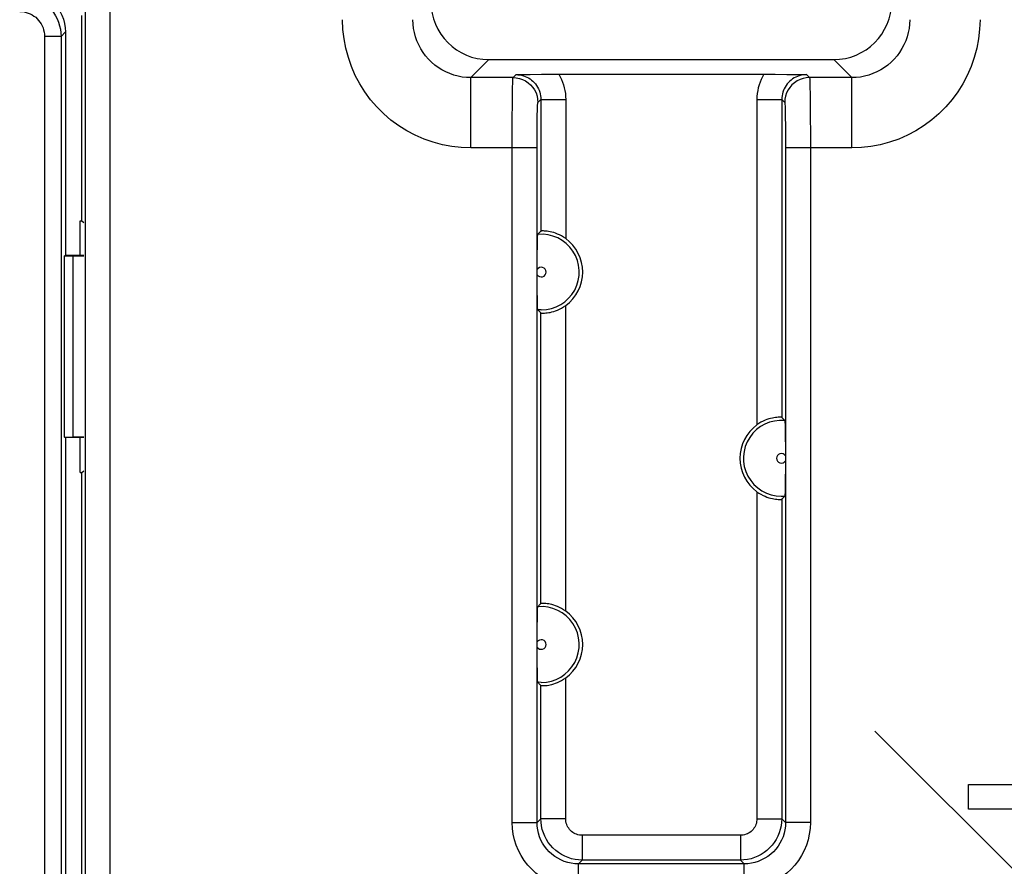
# Model space of a CAD drawing. Units: millimetres. Extents: x -22.3 to 22.5, y -24.5 to 24.5.
# Drawn here: x -7.7 to 4.2, y 7.2 to 17.4 of the extents above; entities that cross this region are included whole.
import ezdxf

# ---------------------------------------------------------------- set-up
doc = ezdxf.new("R2010")
doc.units = ezdxf.units.MM
doc.header["$LTSCALE"] = 16.335
doc.layers.get('0').update_dxf_attribs({"linetype": 'CONTINUOUS'})
doc.layers.add('DRAFT', color=7, linetype='CONTINUOUS')
doc.layers.add('RACCORDO', color=7, linetype='CONTINUOUS')

msp = doc.modelspace()

# ---------------------------------------------------------------- linework, layer by layer
at = {"color": 250, "linetype": 'CONTINUOUS'}
for p, q in [((-6.869, 3.767), (-6.869, 17.517)), ((-6.569, 3.767), (-6.569, 17.517)), ((-2.212, 16.725), (-1.994, 16.942)), ((2.39, 16.725), (2.172, 16.942)), ((-2.212, 15.875), (-2.212, 16.725)), ((-1.702, 16.725), (-2.212, 16.725)), ((-1.702, 16.725), (-1.666, 16.761)), ((1.844, 16.761), (1.88, 16.725)), ((2.39, 16.725), (1.88, 16.725)), ((1.884, 16.662), (1.885, 16.606)), ((2.39, 15.875), (2.39, 16.725)), ((-1.708, 16.534), (-1.707, 16.606)), ((1.885, 16.606), (1.886, 16.534)), ((-1.709, 16.4), (-1.708, 16.534)), ((-1.402, 16.425), (-1.366, 16.461)), ((-1.366, 16.461), (-1.366, 14.87)), ((-1.366, 16.461), (-1.066, 16.461)), ((-1.066, 16.461), (-1.066, 14.779)), ((1.244, 16.461), (1.244, 12.529)), ((1.244, 16.461), (1.544, 16.461)), ((1.544, 16.461), (1.544, 12.62)), ((1.544, 16.461), (1.58, 16.425)), ((1.886, 16.534), (1.888, 16.4)), ((-1.711, 16.24), (-1.709, 16.4)), ((1.585, 16.348), (1.586, 16.301)), ((1.586, 16.301), (1.587, 16.245)), ((1.888, 16.4), (1.889, 16.24)), ((-1.711, 16.062), (-1.711, 16.24)), ((-1.411, 16.111), (-1.41, 16.214)), ((-1.41, 16.214), (-1.409, 16.275)), ((1.587, 16.245), (1.589, 16.147)), ((1.889, 16.24), (1.89, 16.062)), ((-1.712, 7.725), (-1.711, 16.062)), ((-1.411, 15.996), (-1.411, 16.111)), ((1.589, 16.147), (1.589, 16.035)), ((1.89, 16.062), (1.89, 7.725)), ((-1.412, 7.725), (-1.411, 15.996)), ((1.589, 16.035), (1.59, 15.875)), ((-1.412, 15.875), (-2.212, 15.875)), ((1.59, 15.875), (1.59, 7.725)), ((2.39, 15.875), (1.59, 15.875)), ((-1.361, 13.917), (-1.403, 13.919)), ((-1.066, 10.279), (-1.066, 13.971)), ((-1.366, 10.37), (-1.366, 13.881)), ((1.244, 11.721), (1.244, 7.77)), ((1.539, 11.667), (1.581, 11.669)), ((1.544, 11.631), (1.544, 7.77)), ((-1.361, 9.417), (-1.403, 9.419)), ((-1.066, 7.77), (-1.066, 9.471)), ((-1.366, 7.77), (-1.366, 9.381)), ((2.669, 8.829), (9.502, 1.994)), ((3.799, 7.885), (3.799, 8.185)), ((3.799, 8.185), (7.959, 8.185)), ((7.959, 7.885), (3.799, 7.885)), ((-1.366, 7.77), (-1.412, 7.725)), ((-1.066, 7.77), (-1.366, 7.77)), ((1.244, 7.77), (1.544, 7.77)), ((1.59, 7.725), (1.544, 7.77)), ((-1.712, 7.725), (-1.412, 7.725)), ((1.89, 7.725), (1.59, 7.725)), ((-0.866, 7.57), (-0.866, 7.27)), ((1.044, 7.57), (-0.866, 7.57)), ((1.044, 7.57), (1.044, 7.27)), ((-0.866, 7.27), (-0.912, 7.225)), ((1.044, 7.27), (-0.866, 7.27)), ((1.09, 7.225), (1.044, 7.27)), ((-0.912, 6.925), (-0.912, 7.225)), ((1.09, 7.225), (-0.912, 7.225)), ((1.09, 6.925), (1.09, 7.225))]:
    msp.add_line(p, q, dxfattribs=at)
at = {"color": 7, "linetype": 'CONTINUOUS'}
for p, q in [((-6.911, 14.996), (-6.911, 17.475)), ((-1.994, 16.942), (2.172, 16.942)), ((-1.666, 16.761), (-1.497, 16.763)), ((-1.497, 16.763), (-1.358, 16.765)), ((-1.358, 16.765), (-1.217, 16.766)), ((-1.217, 16.766), (1.328, 16.766)), ((1.328, 16.766), (1.465, 16.765)), ((1.465, 16.765), (1.606, 16.764)), ((1.606, 16.764), (1.742, 16.762)), ((1.742, 16.762), (1.844, 16.761)), ((-6.932, 14.575), (-6.932, 14.996)), ((-6.932, 14.996), (-6.911, 14.996)), ((-6.911, 14.996), (-6.89, 14.975)), ((-1.409, 14.608), (-1.408, 14.672)), ((-1.408, 14.672), (-1.408, 14.713)), ((-7.121, 14.57), (-7.016, 14.57)), ((-6.89, 14.575), (-7.111, 14.575)), ((-7.016, 14.57), (-6.89, 14.571)), ((-7.016, 12.381), (-7.016, 14.57)), ((-1.41, 14.524), (-1.409, 14.608)), ((-1.41, 14.23), (-1.41, 14.524)), ((-1.409, 14.13), (-1.41, 14.23)), ((-1.408, 14.06), (-1.409, 14.13)), ((-1.407, 14.01), (-1.408, 14.06)), ((-1.406, 13.98), (-1.407, 14.01)), ((1.585, 12.52), (1.585, 12.49)), ((-7.121, 12.381), (-7.016, 12.381)), ((-6.89, 12.375), (-7.111, 12.375)), ((-6.89, 12.38), (-7.016, 12.381)), ((-6.932, 11.954), (-6.932, 12.375)), ((1.585, 12.49), (1.586, 12.441)), ((1.586, 12.441), (1.587, 12.371)), ((1.587, 12.371), (1.588, 12.271)), ((1.588, 12.271), (1.588, 11.977)), ((-6.932, 11.954), (-6.911, 11.954)), ((-6.911, 11.954), (-6.89, 11.975)), ((-6.911, 3.725), (-6.911, 11.954)), ((1.588, 11.977), (1.587, 11.893)), ((1.587, 11.829), (1.586, 11.788)), ((1.587, 11.893), (1.587, 11.829)), ((-1.409, 10.108), (-1.408, 10.172)), ((-1.408, 10.172), (-1.408, 10.213)), ((-1.41, 10.024), (-1.409, 10.108)), ((-1.41, 9.73), (-1.41, 10.024)), ((-1.409, 9.63), (-1.41, 9.73)), ((-1.408, 9.56), (-1.409, 9.63)), ((-1.407, 9.51), (-1.408, 9.56)), ((-1.406, 9.48), (-1.407, 9.51))]:
    msp.add_line(p, q, dxfattribs=at)
at = {"color": 250, "linetype": 'CONTINUOUS'}
for points in [[(-2.212, 15.875), (-2.328, 15.879), (-2.443, 15.892), (-2.556, 15.913), (-2.668, 15.943), (-2.778, 15.982), (-2.884, 16.028), (-2.986, 16.082), (-3.084, 16.144), (-3.178, 16.212), (-3.265, 16.288), (-3.347, 16.37), (-3.423, 16.458), (-3.492, 16.551), (-3.554, 16.649), (-3.608, 16.751), (-3.654, 16.857), (-3.692, 16.967), (-3.723, 17.079), (-3.744, 17.192), (-3.757, 17.307), (-3.761, 17.424)], [(-2.212, 16.725), (-2.264, 16.727), (-2.316, 16.732), (-2.367, 16.742), (-2.418, 16.756), (-2.467, 16.773), (-2.515, 16.794), (-2.562, 16.818), (-2.606, 16.846), (-2.648, 16.877), (-2.688, 16.911), (-2.725, 16.948), (-2.759, 16.988), (-2.79, 17.03), (-2.818, 17.074), (-2.842, 17.121), (-2.863, 17.169), (-2.881, 17.218), (-2.894, 17.269), (-2.904, 17.32), (-2.91, 17.372), (-2.912, 17.424)], [(3.09, 17.424), (3.088, 17.372), (3.082, 17.32), (3.072, 17.269), (3.059, 17.218), (3.042, 17.169), (3.021, 17.121), (2.996, 17.075), (2.968, 17.03), (2.937, 16.988), (2.903, 16.948), (2.866, 16.911), (2.827, 16.877), (2.785, 16.846), (2.74, 16.818), (2.694, 16.794), (2.646, 16.773), (2.597, 16.756), (2.546, 16.742), (2.494, 16.732), (2.442, 16.727), (2.39, 16.725)], [(3.94, 17.424), (3.935, 17.308), (3.922, 17.193), (3.901, 17.081), (3.871, 16.969), (3.833, 16.859), (3.786, 16.752), (3.732, 16.65), (3.671, 16.552), (3.602, 16.459), (3.527, 16.371), (3.444, 16.289), (3.357, 16.213), (3.264, 16.145), (3.165, 16.083), (3.063, 16.029), (2.957, 15.982), (2.847, 15.944), (2.735, 15.914), (2.622, 15.892), (2.507, 15.879), (2.39, 15.875)], [(-1.707, 16.606), (-1.706, 16.662), (-1.705, 16.683), (-1.704, 16.701), (-1.704, 16.713), (-1.703, 16.721), (-1.702, 16.725)], [(-1.702, 16.725), (-1.663, 16.722), (-1.624, 16.714), (-1.587, 16.702), (-1.552, 16.684), (-1.52, 16.663), (-1.49, 16.637), (-1.464, 16.607), (-1.442, 16.575), (-1.425, 16.539), (-1.412, 16.502), (-1.405, 16.464), (-1.402, 16.425)], [(-1.666, 16.761), (-1.643, 16.76), (-1.621, 16.757), (-1.599, 16.753), (-1.577, 16.747), (-1.556, 16.74), (-1.536, 16.731), (-1.516, 16.721), (-1.497, 16.709), (-1.479, 16.695), (-1.462, 16.681), (-1.446, 16.665), (-1.431, 16.648), (-1.418, 16.63), (-1.406, 16.611), (-1.396, 16.591), (-1.387, 16.571), (-1.379, 16.549), (-1.374, 16.528), (-1.369, 16.506), (-1.367, 16.483), (-1.366, 16.461)], [(-1.149, 16.766), (-1.132, 16.735), (-1.117, 16.703), (-1.104, 16.67), (-1.092, 16.636), (-1.083, 16.602), (-1.076, 16.567), (-1.07, 16.532), (-1.067, 16.497), (-1.066, 16.461)], [(1.328, 16.766), (1.31, 16.735), (1.295, 16.703), (1.282, 16.67), (1.271, 16.636), (1.261, 16.602), (1.254, 16.568), (1.249, 16.533), (1.245, 16.497), (1.244, 16.461)], [(1.844, 16.761), (1.822, 16.76), (1.799, 16.757), (1.777, 16.753), (1.756, 16.747), (1.734, 16.74), (1.714, 16.731), (1.694, 16.721), (1.675, 16.709), (1.657, 16.695), (1.64, 16.681), (1.624, 16.665), (1.61, 16.648), (1.596, 16.63), (1.584, 16.611), (1.574, 16.591), (1.565, 16.571), (1.558, 16.549), (1.552, 16.528), (1.548, 16.506), (1.545, 16.483), (1.544, 16.461)], [(1.88, 16.725), (1.841, 16.722), (1.803, 16.714), (1.766, 16.702), (1.73, 16.684), (1.698, 16.663), (1.668, 16.637), (1.642, 16.607), (1.621, 16.575), (1.603, 16.539), (1.591, 16.502), (1.583, 16.464), (1.58, 16.425)], [(1.88, 16.725), (1.881, 16.721), (1.882, 16.713), (1.882, 16.701), (1.883, 16.683), (1.884, 16.662)], [(-1.409, 16.275), (-1.407, 16.326), (-1.407, 16.348), (-1.406, 16.367), (-1.406, 16.384), (-1.405, 16.398), (-1.404, 16.409), (-1.404, 16.417), (-1.403, 16.422), (-1.402, 16.425)], [(1.58, 16.425), (1.581, 16.422), (1.582, 16.417), (1.583, 16.409), (1.583, 16.398), (1.584, 16.384), (1.585, 16.367), (1.585, 16.348)], [(-0.866, 7.27), (-0.91, 7.272), (-0.953, 7.278), (-0.996, 7.287), (-1.037, 7.3), (-1.077, 7.317), (-1.116, 7.337), (-1.153, 7.361), (-1.187, 7.387), (-1.22, 7.417), (-1.249, 7.449), (-1.276, 7.483), (-1.299, 7.52), (-1.319, 7.559), (-1.336, 7.599), (-1.349, 7.641), (-1.358, 7.683), (-1.364, 7.727), (-1.366, 7.77)], [(-0.866, 7.57), (-0.884, 7.571), (-0.901, 7.573), (-0.918, 7.577), (-0.935, 7.582), (-0.951, 7.589), (-0.966, 7.597), (-0.981, 7.606), (-0.995, 7.617), (-1.008, 7.629), (-1.019, 7.642), (-1.03, 7.655), (-1.039, 7.67), (-1.047, 7.686), (-1.054, 7.702), (-1.059, 7.718), (-1.063, 7.735), (-1.065, 7.752), (-1.066, 7.77)], [(1.544, 7.77), (1.542, 7.727), (1.537, 7.683), (1.527, 7.641), (1.514, 7.599), (1.497, 7.559), (1.477, 7.52), (1.454, 7.483), (1.427, 7.449), (1.398, 7.417), (1.366, 7.387), (1.331, 7.361), (1.294, 7.337), (1.256, 7.317), (1.215, 7.3), (1.174, 7.287), (1.131, 7.278), (1.088, 7.272), (1.044, 7.27)], [(1.244, 7.77), (1.244, 7.752), (1.241, 7.735), (1.238, 7.718), (1.232, 7.702), (1.226, 7.686), (1.218, 7.67), (1.208, 7.655), (1.198, 7.642), (1.186, 7.629), (1.173, 7.617), (1.159, 7.606), (1.144, 7.597), (1.129, 7.589), (1.113, 7.582), (1.096, 7.577), (1.079, 7.573), (1.062, 7.571), (1.044, 7.57)], [(-0.912, 6.925), (-0.983, 6.928), (-1.052, 6.937), (-1.119, 6.952), (-1.186, 6.973), (-1.25, 7), (-1.312, 7.032), (-1.371, 7.07), (-1.426, 7.112), (-1.477, 7.159), (-1.524, 7.21), (-1.567, 7.266), (-1.604, 7.325), (-1.636, 7.386), (-1.663, 7.451), (-1.684, 7.517), (-1.699, 7.585), (-1.708, 7.654), (-1.712, 7.725)], [(-0.912, 7.225), (-0.955, 7.227), (-0.999, 7.232), (-1.041, 7.242), (-1.083, 7.255), (-1.123, 7.272), (-1.162, 7.292), (-1.199, 7.315), (-1.233, 7.342), (-1.265, 7.371), (-1.295, 7.403), (-1.321, 7.438), (-1.345, 7.474), (-1.365, 7.513), (-1.381, 7.553), (-1.395, 7.595), (-1.404, 7.638), (-1.41, 7.681), (-1.412, 7.725)], [(1.59, 7.725), (1.588, 7.681), (1.582, 7.638), (1.573, 7.595), (1.56, 7.553), (1.543, 7.513), (1.523, 7.474), (1.499, 7.438), (1.473, 7.403), (1.444, 7.371), (1.411, 7.342), (1.377, 7.315), (1.34, 7.292), (1.301, 7.272), (1.261, 7.255), (1.22, 7.242), (1.177, 7.232), (1.134, 7.227), (1.09, 7.225)], [(1.89, 7.725), (1.887, 7.654), (1.877, 7.585), (1.863, 7.517), (1.842, 7.451), (1.815, 7.386), (1.783, 7.325), (1.745, 7.266), (1.703, 7.21), (1.656, 7.159), (1.604, 7.112), (1.549, 7.07), (1.49, 7.032), (1.429, 7), (1.364, 6.973), (1.298, 6.952), (1.23, 6.937), (1.161, 6.928), (1.09, 6.925)]]:
    msp.add_lwpolyline(points, dxfattribs=at)
at = {"color": 7, "linetype": 'CONTINUOUS'}
for points in [[(-1.066, 14.779), (-1.091, 14.796), (-1.115, 14.811), (-1.14, 14.824), (-1.164, 14.835), (-1.188, 14.844), (-1.211, 14.852), (-1.232, 14.858), (-1.253, 14.862), (-1.272, 14.866), (-1.289, 14.869), (-1.306, 14.87), (-1.321, 14.871), (-1.334, 14.872), (-1.345, 14.872), (-1.354, 14.872), (-1.36, 14.871), (-1.364, 14.871), (-1.366, 14.87)], [(-1.408, 14.713), (-1.407, 14.752), (-1.406, 14.77), (-1.406, 14.786), (-1.405, 14.801), (-1.405, 14.813), (-1.404, 14.822), (-1.404, 14.828), (-1.403, 14.831)], [(-1.382, 14.853), (-1.387, 14.849), (-1.391, 14.845), (-1.395, 14.84), (-1.399, 14.836), (-1.403, 14.831)], [(-1.366, 14.87), (-1.37, 14.866), (-1.374, 14.862), (-1.382, 14.853)], [(-1.403, 13.919), (-1.403, 13.922), (-1.404, 13.927), (-1.405, 13.934), (-1.405, 13.943), (-1.406, 13.954), (-1.406, 13.967), (-1.406, 13.98)], [(-1.374, 13.889), (-1.382, 13.897), (-1.387, 13.902), (-1.391, 13.906), (-1.395, 13.91), (-1.399, 13.915), (-1.403, 13.919)], [(-1.366, 13.881), (-1.364, 13.88), (-1.36, 13.879), (-1.354, 13.879), (-1.345, 13.879), (-1.334, 13.879), (-1.321, 13.879), (-1.306, 13.881), (-1.289, 13.882), (-1.271, 13.885), (-1.252, 13.888), (-1.232, 13.893), (-1.211, 13.899), (-1.188, 13.907), (-1.164, 13.916), (-1.14, 13.927), (-1.115, 13.94), (-1.091, 13.955), (-1.066, 13.971)], [(-1.366, 13.881), (-1.37, 13.885), (-1.374, 13.889)], [(1.544, 12.62), (1.543, 12.621), (1.538, 12.621), (1.532, 12.622), (1.523, 12.622), (1.512, 12.622), (1.499, 12.621), (1.484, 12.62), (1.468, 12.618), (1.45, 12.616), (1.431, 12.612), (1.41, 12.608), (1.389, 12.602), (1.366, 12.594), (1.342, 12.585), (1.318, 12.574), (1.293, 12.561), (1.269, 12.546), (1.244, 12.529)], [(1.553, 12.612), (1.548, 12.616), (1.544, 12.62)], [(1.581, 12.581), (1.577, 12.586), (1.573, 12.59), (1.569, 12.595), (1.565, 12.599), (1.561, 12.603), (1.553, 12.612)], [(1.581, 12.581), (1.582, 12.579), (1.582, 12.574), (1.583, 12.567), (1.583, 12.558), (1.584, 12.547), (1.584, 12.534), (1.585, 12.52)], [(1.586, 11.788), (1.585, 11.749), (1.585, 11.731), (1.584, 11.715), (1.584, 11.7), (1.583, 11.688), (1.582, 11.679), (1.582, 11.673), (1.581, 11.669)], [(1.244, 11.721), (1.269, 11.705), (1.293, 11.69), (1.318, 11.677), (1.342, 11.666), (1.366, 11.657), (1.389, 11.649), (1.41, 11.643), (1.431, 11.638), (1.45, 11.635), (1.468, 11.632), (1.484, 11.631), (1.499, 11.629), (1.512, 11.629), (1.523, 11.629), (1.532, 11.629), (1.538, 11.629), (1.543, 11.63), (1.544, 11.631)], [(1.581, 11.669), (1.577, 11.665), (1.573, 11.66), (1.569, 11.656), (1.565, 11.652), (1.561, 11.647)], [(1.561, 11.647), (1.553, 11.639), (1.548, 11.635), (1.544, 11.631)], [(-1.382, 10.353), (-1.387, 10.349), (-1.391, 10.345), (-1.395, 10.34), (-1.399, 10.336), (-1.403, 10.331)], [(-1.366, 10.37), (-1.37, 10.366), (-1.374, 10.362), (-1.382, 10.353)], [(-1.066, 10.279), (-1.091, 10.296), (-1.115, 10.311), (-1.14, 10.324), (-1.164, 10.335), (-1.188, 10.344), (-1.211, 10.352), (-1.232, 10.358), (-1.252, 10.362), (-1.271, 10.366), (-1.289, 10.368), (-1.306, 10.37), (-1.321, 10.371), (-1.334, 10.372), (-1.345, 10.372), (-1.354, 10.372), (-1.36, 10.371), (-1.364, 10.371), (-1.366, 10.37)], [(-1.408, 10.213), (-1.407, 10.252), (-1.406, 10.27), (-1.406, 10.286), (-1.405, 10.301), (-1.405, 10.313), (-1.404, 10.322), (-1.404, 10.328), (-1.403, 10.331)], [(-1.403, 9.419), (-1.403, 9.422), (-1.404, 9.427), (-1.405, 9.434), (-1.405, 9.443), (-1.406, 9.454), (-1.406, 9.467), (-1.406, 9.48)], [(-1.374, 9.389), (-1.382, 9.397), (-1.387, 9.402), (-1.391, 9.406), (-1.395, 9.41), (-1.399, 9.415), (-1.403, 9.419)], [(-1.366, 9.381), (-1.364, 9.38), (-1.36, 9.379), (-1.354, 9.379), (-1.345, 9.379), (-1.334, 9.379), (-1.321, 9.379), (-1.306, 9.381), (-1.289, 9.382), (-1.271, 9.385), (-1.252, 9.388), (-1.232, 9.393), (-1.211, 9.399), (-1.188, 9.407), (-1.164, 9.416), (-1.14, 9.427), (-1.115, 9.44), (-1.091, 9.455), (-1.066, 9.471)], [(-1.366, 9.381), (-1.37, 9.385), (-1.374, 9.389)]]:
    msp.add_lwpolyline(points, dxfattribs=at)
at = {"color": 250, "linetype": 'CONTINUOUS'}
for centre, radius, start, end in [((-1.361, 14.375), 0.458, 270.0289, 95.2635), ((-1.361, 14.375), 0.058, 212.6505, 147.3495), ((1.539, 12.125), 0.458, 84.7365, 269.9711), ((1.539, 12.125), 0.058, 32.6505, 327.3495), ((-1.361, 9.875), 0.458, 270.0289, 95.2635), ((-1.361, 9.875), 0.058, 212.6505, 147.3495)]:
    msp.add_arc(centre, radius, start, end, dxfattribs=at)
at = {"color": 7, "linetype": 'CONTINUOUS'}
for centre, start, end in [((-1.361, 14.375), 306.1299, 53.8701), ((1.539, 12.125), 126.1299, 233.8701), ((-1.361, 9.875), 306.1299, 53.8701)]:
    msp.add_arc(centre, 0.5, start, end, dxfattribs=at)
for centre, major_axis in [((-1.994, 17.642), (-0.495, -0.495)), ((2.172, 17.642), (0.495, -0.495))]:
    msp.add_ellipse(centre, major_axis=major_axis, ratio=0.999695, start_param=-0.785246, end_param=0.785246, dxfattribs=at)
at = {"layer": 'DRAFT', "color": 7, "linetype": 'CONTINUOUS'}
for p, q in [((-6.932, 14.575), (-6.932, 14.996)), ((-6.932, 14.996), (-6.911, 14.996)), ((-6.911, 14.996), (-6.89, 14.975)), ((-7.111, 14.575), (-7.121, 14.57)), ((-7.121, 12.381), (-7.121, 14.57)), ((-7.111, 12.375), (-7.121, 12.381)), ((-7.111, 12.375), (-7.111, 2.875)), ((-6.932, 11.954), (-6.932, 12.375)), ((-6.932, 11.954), (-6.911, 11.954)), ((-6.911, 11.954), (-6.89, 11.975))]:
    msp.add_line(p, q, dxfattribs=at)
at = {"layer": 'RACCORDO', "color": 250, "linetype": 'CONTINUOUS'}
for p, q in [((-6.869, 3.767), (-6.869, 17.517)), ((-6.569, 3.767), (-6.569, 17.517)), ((-7.111, 17.276), (-7.163, 17.223)), ((-7.363, 17.223), (-7.363, 2.623)), ((-7.163, 17.223), (-7.363, 17.223)), ((-7.163, 17.223), (-7.163, 2.823)), ((-2.212, 16.725), (-1.994, 16.942)), ((2.39, 16.725), (2.172, 16.942)), ((-2.212, 15.875), (-2.212, 16.725)), ((-1.702, 16.725), (-2.212, 16.725)), ((-1.702, 16.725), (-1.666, 16.761)), ((1.844, 16.761), (1.88, 16.725)), ((2.39, 16.725), (1.88, 16.725)), ((1.884, 16.662), (1.885, 16.606)), ((2.39, 15.875), (2.39, 16.725)), ((-1.708, 16.534), (-1.707, 16.606)), ((1.885, 16.606), (1.886, 16.534)), ((-1.709, 16.4), (-1.708, 16.534)), ((-1.402, 16.425), (-1.366, 16.461)), ((-1.366, 16.461), (-1.366, 14.87)), ((-1.366, 16.461), (-1.066, 16.461)), ((-1.066, 16.461), (-1.066, 14.779)), ((1.244, 16.461), (1.244, 12.529)), ((1.244, 16.461), (1.544, 16.461)), ((1.544, 16.461), (1.544, 12.62)), ((1.544, 16.461), (1.58, 16.425)), ((1.886, 16.534), (1.888, 16.4)), ((-1.711, 16.24), (-1.709, 16.4)), ((1.585, 16.348), (1.586, 16.301)), ((1.586, 16.301), (1.587, 16.245)), ((1.888, 16.4), (1.889, 16.24)), ((-1.711, 16.062), (-1.711, 16.24)), ((-1.411, 16.111), (-1.41, 16.214)), ((-1.41, 16.214), (-1.409, 16.275)), ((1.587, 16.245), (1.589, 16.147)), ((1.889, 16.24), (1.89, 16.062)), ((-1.712, 7.725), (-1.711, 16.062)), ((-1.411, 15.996), (-1.411, 16.111)), ((1.589, 16.147), (1.589, 16.035)), ((1.89, 16.062), (1.89, 7.725)), ((-1.412, 7.725), (-1.411, 15.996)), ((1.589, 16.035), (1.59, 15.875)), ((-1.412, 15.875), (-2.212, 15.875)), ((1.59, 15.875), (1.59, 7.725)), ((2.39, 15.875), (1.59, 15.875)), ((-1.361, 13.917), (-1.403, 13.919)), ((-1.066, 10.279), (-1.066, 13.971)), ((-1.366, 10.37), (-1.366, 13.881)), ((1.244, 11.721), (1.244, 7.77)), ((1.539, 11.667), (1.581, 11.669)), ((1.544, 11.631), (1.544, 7.77)), ((-1.361, 9.417), (-1.403, 9.419)), ((-1.066, 7.77), (-1.066, 9.471)), ((-1.366, 7.77), (-1.366, 9.381)), ((-1.366, 7.77), (-1.412, 7.725)), ((-1.066, 7.77), (-1.366, 7.77)), ((1.244, 7.77), (1.544, 7.77)), ((1.59, 7.725), (1.544, 7.77)), ((-1.712, 7.725), (-1.412, 7.725)), ((1.89, 7.725), (1.59, 7.725)), ((-0.866, 7.57), (-0.866, 7.27)), ((1.044, 7.57), (-0.866, 7.57)), ((1.044, 7.57), (1.044, 7.27)), ((-0.866, 7.27), (-0.912, 7.225)), ((1.044, 7.27), (-0.866, 7.27)), ((1.09, 7.225), (1.044, 7.27)), ((-0.912, 6.925), (-0.912, 7.225)), ((1.09, 7.225), (-0.912, 7.225)), ((1.09, 6.925), (1.09, 7.225))]:
    msp.add_line(p, q, dxfattribs=at)
at = {"layer": 'RACCORDO', "color": 7, "linetype": 'CONTINUOUS'}
for p, q in [((-6.911, 14.996), (-6.911, 17.475)), ((-7.111, 17.276), (-7.111, 14.575)), ((-1.994, 16.942), (2.172, 16.942)), ((-1.666, 16.761), (-1.497, 16.763)), ((-1.497, 16.763), (-1.358, 16.765)), ((-1.358, 16.765), (-1.217, 16.766)), ((-1.217, 16.766), (1.328, 16.766)), ((1.328, 16.766), (1.465, 16.765)), ((1.465, 16.765), (1.606, 16.764)), ((1.606, 16.764), (1.742, 16.762)), ((1.742, 16.762), (1.844, 16.761)), ((-1.409, 14.608), (-1.408, 14.672)), ((-1.408, 14.672), (-1.408, 14.713)), ((-1.41, 14.524), (-1.409, 14.608)), ((-1.41, 14.23), (-1.41, 14.524)), ((-1.409, 14.13), (-1.41, 14.23)), ((-1.408, 14.06), (-1.409, 14.13)), ((-1.407, 14.01), (-1.408, 14.06)), ((-1.406, 13.98), (-1.407, 14.01)), ((1.585, 12.52), (1.585, 12.49)), ((1.585, 12.49), (1.586, 12.441)), ((1.586, 12.441), (1.587, 12.371)), ((1.587, 12.371), (1.588, 12.271)), ((1.588, 12.271), (1.588, 11.977)), ((-6.911, 3.725), (-6.911, 11.954)), ((1.588, 11.977), (1.587, 11.893)), ((1.587, 11.829), (1.586, 11.788)), ((1.587, 11.893), (1.587, 11.829)), ((-1.409, 10.108), (-1.408, 10.172)), ((-1.408, 10.172), (-1.408, 10.213)), ((-1.41, 10.024), (-1.409, 10.108)), ((-1.41, 9.73), (-1.41, 10.024)), ((-1.409, 9.63), (-1.41, 9.73)), ((-1.408, 9.56), (-1.409, 9.63)), ((-1.407, 9.51), (-1.408, 9.56)), ((-1.406, 9.48), (-1.407, 9.51))]:
    msp.add_line(p, q, dxfattribs=at)
for points in [[(-7.611, 17.775), (-7.559, 17.773), (-7.507, 17.765), (-7.457, 17.751), (-7.407, 17.732), (-7.36, 17.708), (-7.316, 17.679), (-7.276, 17.647), (-7.239, 17.61), (-7.207, 17.57), (-7.178, 17.526), (-7.154, 17.479), (-7.135, 17.43), (-7.122, 17.379), (-7.114, 17.328), (-7.111, 17.276)], [(-1.066, 14.779), (-1.091, 14.796), (-1.115, 14.811), (-1.14, 14.824), (-1.164, 14.835), (-1.188, 14.844), (-1.211, 14.852), (-1.232, 14.858), (-1.253, 14.862), (-1.272, 14.866), (-1.289, 14.869), (-1.306, 14.87), (-1.321, 14.871), (-1.334, 14.872), (-1.345, 14.872), (-1.354, 14.872), (-1.36, 14.871), (-1.364, 14.871), (-1.366, 14.87)], [(-1.408, 14.713), (-1.407, 14.752), (-1.406, 14.77), (-1.406, 14.786), (-1.405, 14.801), (-1.405, 14.813), (-1.404, 14.822), (-1.404, 14.828), (-1.403, 14.831)], [(-1.382, 14.853), (-1.387, 14.849), (-1.391, 14.845), (-1.395, 14.84), (-1.399, 14.836), (-1.403, 14.831)], [(-1.366, 14.87), (-1.37, 14.866), (-1.374, 14.862), (-1.382, 14.853)], [(-1.403, 13.919), (-1.403, 13.922), (-1.404, 13.927), (-1.405, 13.934), (-1.405, 13.943), (-1.406, 13.954), (-1.406, 13.967), (-1.406, 13.98)], [(-1.374, 13.889), (-1.382, 13.897), (-1.387, 13.902), (-1.391, 13.906), (-1.395, 13.91), (-1.399, 13.915), (-1.403, 13.919)], [(-1.366, 13.881), (-1.364, 13.88), (-1.36, 13.879), (-1.354, 13.879), (-1.345, 13.879), (-1.334, 13.879), (-1.321, 13.879), (-1.306, 13.881), (-1.289, 13.882), (-1.271, 13.885), (-1.252, 13.888), (-1.232, 13.893), (-1.211, 13.899), (-1.188, 13.907), (-1.164, 13.916), (-1.14, 13.927), (-1.115, 13.94), (-1.091, 13.955), (-1.066, 13.971)], [(-1.366, 13.881), (-1.37, 13.885), (-1.374, 13.889)], [(1.544, 12.62), (1.543, 12.621), (1.538, 12.621), (1.532, 12.622), (1.523, 12.622), (1.512, 12.622), (1.499, 12.621), (1.484, 12.62), (1.468, 12.618), (1.45, 12.616), (1.431, 12.612), (1.41, 12.608), (1.389, 12.602), (1.366, 12.594), (1.342, 12.585), (1.318, 12.574), (1.293, 12.561), (1.269, 12.546), (1.244, 12.529)], [(1.553, 12.612), (1.548, 12.616), (1.544, 12.62)], [(1.581, 12.581), (1.577, 12.586), (1.573, 12.59), (1.569, 12.595), (1.565, 12.599), (1.561, 12.603), (1.553, 12.612)], [(1.581, 12.581), (1.582, 12.579), (1.582, 12.574), (1.583, 12.567), (1.583, 12.558), (1.584, 12.547), (1.584, 12.534), (1.585, 12.52)], [(1.586, 11.788), (1.585, 11.749), (1.585, 11.731), (1.584, 11.715), (1.584, 11.7), (1.583, 11.688), (1.582, 11.679), (1.582, 11.673), (1.581, 11.669)], [(1.244, 11.721), (1.269, 11.705), (1.293, 11.69), (1.318, 11.677), (1.342, 11.666), (1.366, 11.657), (1.389, 11.649), (1.41, 11.643), (1.431, 11.638), (1.45, 11.635), (1.468, 11.632), (1.484, 11.631), (1.499, 11.629), (1.512, 11.629), (1.523, 11.629), (1.532, 11.629), (1.538, 11.629), (1.543, 11.63), (1.544, 11.631)], [(1.581, 11.669), (1.577, 11.665), (1.573, 11.66), (1.569, 11.656), (1.565, 11.652), (1.561, 11.647)], [(1.561, 11.647), (1.553, 11.639), (1.548, 11.635), (1.544, 11.631)], [(-1.382, 10.353), (-1.387, 10.349), (-1.391, 10.345), (-1.395, 10.34), (-1.399, 10.336), (-1.403, 10.331)], [(-1.366, 10.37), (-1.37, 10.366), (-1.374, 10.362), (-1.382, 10.353)], [(-1.066, 10.279), (-1.091, 10.296), (-1.115, 10.311), (-1.14, 10.324), (-1.164, 10.335), (-1.188, 10.344), (-1.211, 10.352), (-1.232, 10.358), (-1.252, 10.362), (-1.271, 10.366), (-1.289, 10.368), (-1.306, 10.37), (-1.321, 10.371), (-1.334, 10.372), (-1.345, 10.372), (-1.354, 10.372), (-1.36, 10.371), (-1.364, 10.371), (-1.366, 10.37)], [(-1.408, 10.213), (-1.407, 10.252), (-1.406, 10.27), (-1.406, 10.286), (-1.405, 10.301), (-1.405, 10.313), (-1.404, 10.322), (-1.404, 10.328), (-1.403, 10.331)], [(-1.403, 9.419), (-1.403, 9.422), (-1.404, 9.427), (-1.405, 9.434), (-1.405, 9.443), (-1.406, 9.454), (-1.406, 9.467), (-1.406, 9.48)], [(-1.374, 9.389), (-1.382, 9.397), (-1.387, 9.402), (-1.391, 9.406), (-1.395, 9.41), (-1.399, 9.415), (-1.403, 9.419)], [(-1.366, 9.381), (-1.364, 9.38), (-1.36, 9.379), (-1.354, 9.379), (-1.345, 9.379), (-1.334, 9.379), (-1.321, 9.379), (-1.306, 9.381), (-1.289, 9.382), (-1.271, 9.385), (-1.252, 9.388), (-1.232, 9.393), (-1.211, 9.399), (-1.188, 9.407), (-1.164, 9.416), (-1.14, 9.427), (-1.115, 9.44), (-1.091, 9.455), (-1.066, 9.471)], [(-1.366, 9.381), (-1.37, 9.385), (-1.374, 9.389)]]:
    msp.add_lwpolyline(points, dxfattribs=at)
at = {"layer": 'RACCORDO', "color": 250, "linetype": 'CONTINUOUS'}
for points in [[(-7.663, 17.723), (-7.62, 17.721), (-7.576, 17.715), (-7.534, 17.706), (-7.492, 17.693), (-7.452, 17.676), (-7.413, 17.656), (-7.377, 17.632), (-7.342, 17.606), (-7.31, 17.576), (-7.28, 17.544), (-7.254, 17.51), (-7.23, 17.473), (-7.21, 17.434), (-7.194, 17.394), (-7.181, 17.352), (-7.171, 17.31), (-7.165, 17.267), (-7.163, 17.223)], [(-7.663, 17.523), (-7.637, 17.522), (-7.611, 17.518), (-7.586, 17.513), (-7.561, 17.505), (-7.537, 17.495), (-7.513, 17.483), (-7.491, 17.469), (-7.47, 17.453), (-7.451, 17.435), (-7.434, 17.416), (-7.418, 17.395), (-7.403, 17.373), (-7.391, 17.35), (-7.381, 17.325), (-7.374, 17.3), (-7.368, 17.275), (-7.365, 17.249), (-7.363, 17.223)], [(-2.212, 15.875), (-2.328, 15.879), (-2.443, 15.892), (-2.556, 15.913), (-2.668, 15.943), (-2.778, 15.982), (-2.884, 16.028), (-2.986, 16.082), (-3.084, 16.144), (-3.178, 16.212), (-3.265, 16.288), (-3.347, 16.37), (-3.423, 16.458), (-3.492, 16.551), (-3.554, 16.649), (-3.608, 16.751), (-3.654, 16.857), (-3.692, 16.967), (-3.723, 17.079), (-3.744, 17.192), (-3.757, 17.307), (-3.761, 17.424)], [(-2.212, 16.725), (-2.264, 16.727), (-2.316, 16.732), (-2.367, 16.742), (-2.418, 16.756), (-2.467, 16.773), (-2.515, 16.794), (-2.562, 16.818), (-2.606, 16.846), (-2.648, 16.877), (-2.688, 16.911), (-2.725, 16.948), (-2.759, 16.988), (-2.79, 17.03), (-2.818, 17.074), (-2.842, 17.121), (-2.863, 17.169), (-2.881, 17.218), (-2.894, 17.269), (-2.904, 17.32), (-2.91, 17.372), (-2.912, 17.424)], [(3.09, 17.424), (3.088, 17.372), (3.082, 17.32), (3.072, 17.269), (3.059, 17.218), (3.042, 17.169), (3.021, 17.121), (2.996, 17.075), (2.968, 17.03), (2.937, 16.988), (2.903, 16.948), (2.866, 16.911), (2.827, 16.877), (2.785, 16.846), (2.74, 16.818), (2.694, 16.794), (2.646, 16.773), (2.597, 16.756), (2.546, 16.742), (2.494, 16.732), (2.442, 16.727), (2.39, 16.725)], [(3.94, 17.424), (3.935, 17.308), (3.922, 17.193), (3.901, 17.081), (3.871, 16.969), (3.833, 16.859), (3.786, 16.752), (3.732, 16.65), (3.671, 16.552), (3.602, 16.459), (3.527, 16.371), (3.444, 16.289), (3.357, 16.213), (3.264, 16.145), (3.165, 16.083), (3.063, 16.029), (2.957, 15.982), (2.847, 15.944), (2.735, 15.914), (2.622, 15.892), (2.507, 15.879), (2.39, 15.875)], [(-1.707, 16.606), (-1.706, 16.662), (-1.705, 16.683), (-1.704, 16.701), (-1.704, 16.713), (-1.703, 16.721), (-1.702, 16.725)], [(-1.702, 16.725), (-1.663, 16.722), (-1.624, 16.714), (-1.587, 16.702), (-1.552, 16.684), (-1.52, 16.663), (-1.49, 16.637), (-1.464, 16.607), (-1.442, 16.575), (-1.425, 16.539), (-1.412, 16.502), (-1.405, 16.464), (-1.402, 16.425)], [(-1.666, 16.761), (-1.643, 16.76), (-1.621, 16.757), (-1.599, 16.753), (-1.577, 16.747), (-1.556, 16.74), (-1.536, 16.731), (-1.516, 16.721), (-1.497, 16.709), (-1.479, 16.695), (-1.462, 16.681), (-1.446, 16.665), (-1.431, 16.648), (-1.418, 16.63), (-1.406, 16.611), (-1.396, 16.591), (-1.387, 16.571), (-1.379, 16.549), (-1.374, 16.528), (-1.369, 16.506), (-1.367, 16.483), (-1.366, 16.461)], [(-1.149, 16.766), (-1.132, 16.735), (-1.117, 16.703), (-1.104, 16.67), (-1.092, 16.636), (-1.083, 16.602), (-1.076, 16.567), (-1.07, 16.532), (-1.067, 16.497), (-1.066, 16.461)], [(1.328, 16.766), (1.31, 16.735), (1.295, 16.703), (1.282, 16.67), (1.271, 16.636), (1.261, 16.602), (1.254, 16.568), (1.249, 16.533), (1.245, 16.497), (1.244, 16.461)], [(1.844, 16.761), (1.822, 16.76), (1.799, 16.757), (1.777, 16.753), (1.756, 16.747), (1.734, 16.74), (1.714, 16.731), (1.694, 16.721), (1.675, 16.709), (1.657, 16.695), (1.64, 16.681), (1.624, 16.665), (1.61, 16.648), (1.596, 16.63), (1.584, 16.611), (1.574, 16.591), (1.565, 16.571), (1.558, 16.549), (1.552, 16.528), (1.548, 16.506), (1.545, 16.483), (1.544, 16.461)], [(1.88, 16.725), (1.841, 16.722), (1.803, 16.714), (1.766, 16.702), (1.73, 16.684), (1.698, 16.663), (1.668, 16.637), (1.642, 16.607), (1.621, 16.575), (1.603, 16.539), (1.591, 16.502), (1.583, 16.464), (1.58, 16.425)], [(1.88, 16.725), (1.881, 16.721), (1.882, 16.713), (1.882, 16.701), (1.883, 16.683), (1.884, 16.662)], [(-1.409, 16.275), (-1.407, 16.326), (-1.407, 16.348), (-1.406, 16.367), (-1.406, 16.384), (-1.405, 16.398), (-1.404, 16.409), (-1.404, 16.417), (-1.403, 16.422), (-1.402, 16.425)], [(1.58, 16.425), (1.581, 16.422), (1.582, 16.417), (1.583, 16.409), (1.583, 16.398), (1.584, 16.384), (1.585, 16.367), (1.585, 16.348)], [(-0.866, 7.27), (-0.91, 7.272), (-0.953, 7.278), (-0.996, 7.287), (-1.037, 7.3), (-1.077, 7.317), (-1.116, 7.337), (-1.153, 7.361), (-1.187, 7.387), (-1.22, 7.417), (-1.249, 7.449), (-1.276, 7.483), (-1.299, 7.52), (-1.319, 7.559), (-1.336, 7.599), (-1.349, 7.641), (-1.358, 7.683), (-1.364, 7.727), (-1.366, 7.77)], [(-0.866, 7.57), (-0.884, 7.571), (-0.901, 7.573), (-0.918, 7.577), (-0.935, 7.582), (-0.951, 7.589), (-0.966, 7.597), (-0.981, 7.606), (-0.995, 7.617), (-1.008, 7.629), (-1.019, 7.642), (-1.03, 7.655), (-1.039, 7.67), (-1.047, 7.686), (-1.054, 7.702), (-1.059, 7.718), (-1.063, 7.735), (-1.065, 7.752), (-1.066, 7.77)], [(1.544, 7.77), (1.542, 7.727), (1.537, 7.683), (1.527, 7.641), (1.514, 7.599), (1.497, 7.559), (1.477, 7.52), (1.454, 7.483), (1.427, 7.449), (1.398, 7.417), (1.366, 7.387), (1.331, 7.361), (1.294, 7.337), (1.256, 7.317), (1.215, 7.3), (1.174, 7.287), (1.131, 7.278), (1.088, 7.272), (1.044, 7.27)], [(1.244, 7.77), (1.244, 7.752), (1.241, 7.735), (1.238, 7.718), (1.232, 7.702), (1.226, 7.686), (1.218, 7.67), (1.208, 7.655), (1.198, 7.642), (1.186, 7.629), (1.173, 7.617), (1.159, 7.606), (1.144, 7.597), (1.129, 7.589), (1.113, 7.582), (1.096, 7.577), (1.079, 7.573), (1.062, 7.571), (1.044, 7.57)], [(-0.912, 6.925), (-0.983, 6.928), (-1.052, 6.937), (-1.119, 6.952), (-1.186, 6.973), (-1.25, 7), (-1.312, 7.032), (-1.371, 7.07), (-1.426, 7.112), (-1.477, 7.159), (-1.524, 7.21), (-1.567, 7.266), (-1.604, 7.325), (-1.636, 7.386), (-1.663, 7.451), (-1.684, 7.517), (-1.699, 7.585), (-1.708, 7.654), (-1.712, 7.725)], [(-0.912, 7.225), (-0.955, 7.227), (-0.999, 7.232), (-1.041, 7.242), (-1.083, 7.255), (-1.123, 7.272), (-1.162, 7.292), (-1.199, 7.315), (-1.233, 7.342), (-1.265, 7.371), (-1.295, 7.403), (-1.321, 7.438), (-1.345, 7.474), (-1.365, 7.513), (-1.381, 7.553), (-1.395, 7.595), (-1.404, 7.638), (-1.41, 7.681), (-1.412, 7.725)], [(1.59, 7.725), (1.588, 7.681), (1.582, 7.638), (1.573, 7.595), (1.56, 7.553), (1.543, 7.513), (1.523, 7.474), (1.499, 7.438), (1.473, 7.403), (1.444, 7.371), (1.411, 7.342), (1.377, 7.315), (1.34, 7.292), (1.301, 7.272), (1.261, 7.255), (1.22, 7.242), (1.177, 7.232), (1.134, 7.227), (1.09, 7.225)], [(1.89, 7.725), (1.887, 7.654), (1.877, 7.585), (1.863, 7.517), (1.842, 7.451), (1.815, 7.386), (1.783, 7.325), (1.745, 7.266), (1.703, 7.21), (1.656, 7.159), (1.604, 7.112), (1.549, 7.07), (1.49, 7.032), (1.429, 7), (1.364, 6.973), (1.298, 6.952), (1.23, 6.937), (1.161, 6.928), (1.09, 6.925)]]:
    msp.add_lwpolyline(points, dxfattribs=at)
for centre, radius, start, end in [((-1.361, 14.375), 0.458, 270.0289, 95.2635), ((-1.361, 14.375), 0.058, 212.6505, 147.3495), ((1.539, 12.125), 0.458, 84.7365, 269.9711), ((1.539, 12.125), 0.058, 32.6505, 327.3495), ((-1.361, 9.875), 0.458, 270.0289, 95.2635), ((-1.361, 9.875), 0.058, 212.6505, 147.3495)]:
    msp.add_arc(centre, radius, start, end, dxfattribs=at)
at = {"layer": 'RACCORDO', "color": 7, "linetype": 'CONTINUOUS'}
for centre, start, end in [((-1.361, 14.375), 306.1299, 53.8701), ((1.539, 12.125), 126.1299, 233.8701), ((-1.361, 9.875), 306.1299, 53.8701)]:
    msp.add_arc(centre, 0.5, start, end, dxfattribs=at)
for centre, major_axis in [((-1.994, 17.642), (-0.495, -0.495)), ((2.172, 17.642), (0.495, -0.495))]:
    msp.add_ellipse(centre, major_axis=major_axis, ratio=0.999695, start_param=-0.785246, end_param=0.785246, dxfattribs=at)

doc.saveas('drawing.dxf')
